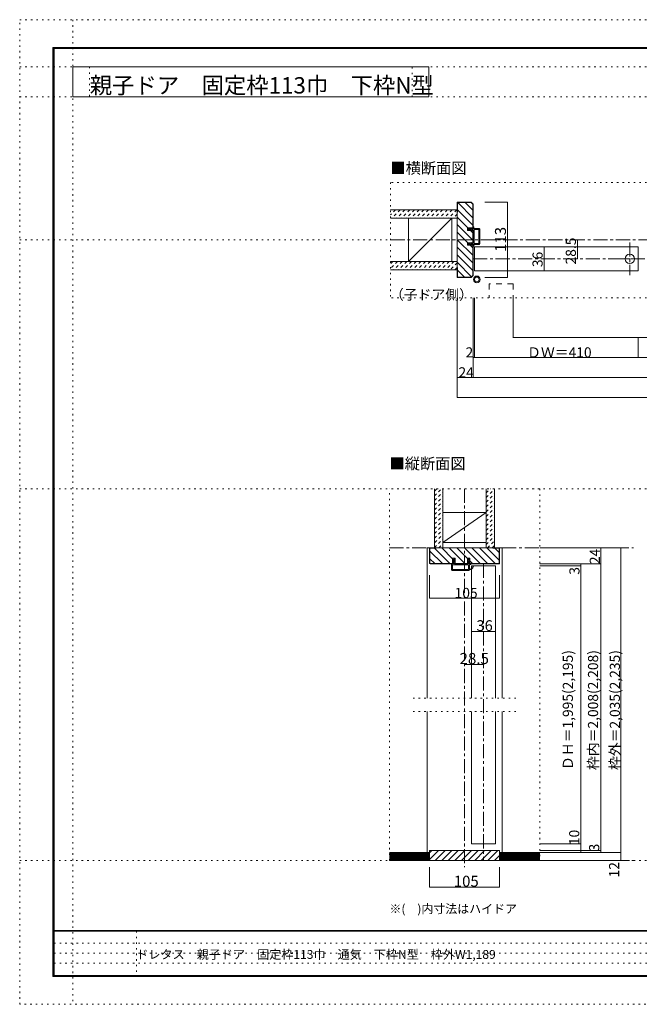
# Model space of a CAD drawing. Units: millimetres. Extents: x -6140 to 6160, y -4455 to 4425.
# Drawn here: x -6140 to -552, y -4455 to 4425 of the extents above; entities that cross this region are included whole.
import ezdxf

# ---------------------------------------------------------------- set-up
doc = ezdxf.new("R2010")
doc.units = ezdxf.units.MM
doc.header["$LTSCALE"] = 30
for name, pattern in [('JWW_CENTER1', [6.773333, 4.233333, -0.846667, 0.846667, -0.846667]), ('JWW_DASHED1', [1.693333, 0.846667, -0.846667]), ('JWW_DASHED2', [3.386667, 1.693333, -1.693333]), ('JWW_HOJO', [1.693333, -1.27, 0.423333])]:
    doc.linetypes.add(name, pattern=pattern)
for name, color, linetype in [('0-0_補助線', 7, 'Continuous'), ('0-1_通り芯', 7, 'Continuous'), ('0-2_柱', 7, 'Continuous'), ('0-3_仕上げ', 7, 'Continuous'), ('0-4_枠', 7, 'Continuous'), ('0-6_扉', 7, 'Continuous'), ('0-7_金物', 7, 'Continuous'), ('0-A_文字', 7, 'Continuous'), ('0-B_寸法', 7, 'Continuous'), ('0-C_ハッチ', 7, 'Continuous'), ('F-0_補助線', 7, 'Continuous'), ('F-1_枠', 7, 'Continuous'), ('F-A_文字', 7, 'Continuous')]:
    doc.layers.add(name, color=color, linetype=linetype)

# ---------------------------------------------------------------- blocks, each defined once
blk = doc.blocks.new('01(1)@@SfigorgFlag@@4')
at = {"layer": '0-0_補助線', "color": 7, "linetype": 'Continuous', "lineweight": 9}
for p, q in [((-2.9, 0.07), (-2.9, -0.09)), ((-2.86, 0.07), (-2.86, -0.09)), ((-2.41, -0.01), (-2.84, 0.09)), ((-2.4, 0.03), (-2.83, 0.13)), ((-2.29, 1.03), (-2.46, 0.9)), ((-2.43, 0.83), (-2.29, 0.83)), ((-2.41, -0.01), (-2.4, 0.03)), ((-2.29, 0.03), (-2.4, 0.03)), ((-2.29, 1.43), (-2.29, 1.03)), ((-2.29, 0.83), (-2.29, 0.03)), ((-2.14, 1.51), (-1.85, 1.3)), ((-1.87, 1.23), (-2.01, 1.23)), ((-2.01, 0.63), (-2.01, 1.23)), ((-2.01, 0.63), (-1.85, 0.5)), ((-1.87, 0.43), (-2.01, 0.43)), ((-2.01, 0.03), (-2.01, 0.43)), ((-2.01, 0.03), (2.02, 0.03)), ((2.14, 1.51), (1.85, 1.3)), ((2.02, 0.63), (1.85, 0.5)), ((1.88, 1.23), (2.02, 1.23)), ((1.88, 0.43), (2.02, 0.43)), ((2.02, 0.63), (2.02, 1.23)), ((2.02, 0.03), (2.02, 0.43)), ((2.3, 1.43), (2.3, 1.03)), ((2.3, 1.03), (2.46, 0.9)), ((2.44, 0.83), (2.3, 0.83)), ((2.3, 0.83), (2.3, 0.03)), ((2.3, 0.03), (2.4, 0.03)), ((2.4, 0.03), (2.83, 0.13)), ((2.41, -0.01), (2.4, 0.03)), ((2.41, -0.01), (2.84, 0.09)), ((2.86, 0.07), (2.86, -0.09)), ((2.9, 0.07), (2.9, -0.09)), ((-2.85, -0.15), (-2.45, -0.24)), ((-2.84, -0.11), (-2.44, -0.2)), ((-2.4, -0.3), (-2.4, -1.77)), ((-2.36, -0.3), (-2.36, -1.77)), ((-2.2, -1.93), (2.2, -1.93)), ((2.2, -1.97), (-2.2, -1.97)), ((-2.12, -0.31), (-2.12, -1.63)), ((-2.06, -0.25), (2.06, -0.25)), ((-2.06, -1.69), (2.06, -1.69)), ((2.12, -0.31), (2.12, -1.63)), ((2.36, -0.3), (2.36, -1.77)), ((2.4, -0.3), (2.4, -1.77)), ((2.84, -0.11), (2.44, -0.2)), ((2.85, -0.15), (2.45, -0.24))]:
    blk.add_line(p, q, dxfattribs=at)
for centre, radius, start, end in [((-2.84, 0.07), 0.06, 77.0005, 180), ((-2.84, 0.07), 0.02, 77.0005, 180), ((-2.43, 0.87), 0.04, 127.9696, 270), ((-2.19, 1.43), 0.1, 53.7805, 180), ((-1.87, 1.27), 0.04, 270, 53.7805), ((-1.87, 0.47), 0.04, 270, 52.0304), ((1.88, 1.27), 0.04, 126.2195, 270), ((1.88, 0.47), 0.04, 127.9696, 270), ((2.2, 1.43), 0.1, 0, 126.2195), ((2.44, 0.87), 0.04, 270, 52.0304), ((2.84, 0.07), 0.06, 0, 102.9995), ((2.84, 0.07), 0.02, 0, 102.9995), ((-2.84, -0.09), 0.06, 180, 257.3929), ((-2.84, -0.09), 0.02, 180, 257.3929), ((-2.46, -0.3), 0.06, 0, 76.0718), ((-2.46, -0.3), 0.1, 0, 76.0718), ((-2.2, -1.77), 0.2, 180, 270), ((-2.2, -1.77), 0.16, 180, 270), ((-2.06, -0.31), 0.06, 90, 180), ((-2.06, -1.63), 0.06, 180, 270), ((2.06, -0.31), 0.06, 0, 90), ((2.06, -1.63), 0.06, 270, 0), ((2.2, -1.77), 0.2, 270, 0), ((2.2, -1.77), 0.16, 270, 0), ((2.46, -0.3), 0.1, 103.9282, 180), ((2.46, -0.3), 0.06, 103.9282, 180), ((2.84, -0.09), 0.02, 282.6071, 0), ((2.84, -0.09), 0.06, 282.6071, 0)]:
    blk.add_arc(centre, radius, start, end, dxfattribs=at)
blk = doc.blocks.new('2@@SfigorgFlag@@4')
at = {"layer": '0-0_補助線', "color": 7, "linetype": 'Continuous', "lineweight": 9}
for p, q in [((-1.97, -1.92), (-1.97, 3.02)), ((-1.93, 3.02), (-1.93, -1.92)), ((-1.77, 3.22), (0.07, 3.22)), ((-1.77, 3.18), (0.13, 3.18)), ((0.03, 2.61), (0.13, 3.14)), ((-1.69, 2.88), (-1.69, -1.78)), ((-1.63, 2.94), (-0.31, 2.94)), ((-0.25, 2.88), (-0.25, -1.78)), ((0.83, 2.61), (0.03, 2.61)), ((0.03, 2.33), (0.43, 2.33)), ((0.03, 2.33), (0.03, -1.7)), ((0.43, 2.19), (0.43, 2.33)), ((0.63, 2.33), (0.5, 2.17)), ((0.63, 2.33), (1.23, 2.33)), ((0.83, 2.75), (0.83, 2.61)), ((1.03, 2.61), (0.9, 2.78)), ((1.43, 2.61), (1.03, 2.61)), ((1.23, 2.19), (1.23, 2.33)), ((1.51, 2.45), (1.3, 2.17)), ((-1.93, -1.92), (-1.97, -1.92)), ((-0.3, -2.12), (-1.77, -2.12)), ((-0.31, -1.84), (-1.63, -1.84)), ((-0.24, -2.17), (-0.15, -2.54)), ((0.07, -2.58), (-0.09, -2.58)), ((0.03, -1.7), (0.43, -1.7)), ((0.83, -1.98), (0.03, -1.98)), ((0.03, -1.98), (0.03, -2.12)), ((0.03, -2.12), (0.13, -2.51)), ((0.43, -1.56), (0.43, -1.7)), ((0.63, -1.7), (0.5, -1.53)), ((0.63, -1.7), (1.23, -1.7)), ((0.83, -2.12), (0.83, -1.98)), ((1.03, -1.98), (0.9, -2.14)), ((1.43, -1.98), (1.03, -1.98)), ((1.23, -1.56), (1.23, -1.7)), ((1.51, -1.82), (1.3, -1.54))]:
    blk.add_line(p, q, dxfattribs=at)
at = {"layer": '0-0_補助線', "color": 7, "linetype": 'Continuous', "lineweight": 9, "const_width": 0.1}
blk.add_lwpolyline([(-0.73, -3.32, 0.414214), (-0.78, -3.27, 0.414214), (-0.83, -3.32, 0.414214), (-0.78, -3.37, 0.414214)], format="xyb", close=True, dxfattribs=at)
at = {"layer": '0-0_補助線', "color": 7, "linetype": 'Continuous', "lineweight": 9}
for centre, radius, start, end in [((-1.77, 3.02), 0.2, 90, 180), ((-1.77, 3.02), 0.16, 90, 180), ((0.07, 3.16), 0.06, 349.4988, 90), ((-1.63, 2.88), 0.06, 90, 180), ((-0.31, 2.88), 0.06, 0, 90), ((0.47, 2.19), 0.04, 180, 322.0304), ((0.87, 2.75), 0.04, 37.9696, 180), ((1.27, 2.19), 0.04, 180, 323.7805), ((1.43, 2.51), 0.1, 323.7805, 90), ((-1.77, -1.92), 0.2, 180, 270), ((-0.57, -2.14), 1.2, 179.0615, 259.2982), ((-1.63, -1.78), 0.06, 180, 270), ((-0.57, -2.14), 1.06, 178.9376, 259.2982), ((-0.31, -1.78), 0.06, 270, 0), ((-0.3, -2.18), 0.06, 13.9282, 90), ((-0.09, -2.52), 0.06, 193.9282, 270), ((0.07, -2.52), 0.06, 270, 14.2944), ((0.47, -1.56), 0.04, 37.9696, 180), ((0.87, -2.12), 0.04, 180, 322.0304), ((1.27, -1.56), 0.04, 36.2195, 180), ((1.43, -1.88), 0.1, 270, 36.2195), ((-0.78, -3.25), 0.07, 259.2982, 79.2982)]:
    blk.add_arc(centre, radius, start, end, dxfattribs=at)

msp = doc.modelspace()

# ---------------------------------------------------------------- linework, layer by layer
at = {"layer": '0-0_補助線', "color": 120, "linetype": 'JWW_HOJO', "lineweight": 5}
for p, q in [((2814.9, 2955.9), (-2795.1, 2955.9)), ((-2795.1, 2955.9), (-2795.1, 1917.9)), ((2814.9, 1917.9), (-2795.1, 1917.9)), ((-1450.7, 195), (-2805, 195)), ((-2805, -3159), (-2805, 195)), ((-1450.7, 195), (-1450.7, -3150)), ((-2592.9, -1695), (-1662.9, -1695)), ((-2592.9, -1815), (-1662.9, -1815))]:
    msp.add_line(p, q, dxfattribs=at)
at = {"layer": '0-1_通り芯', "color": 120, "linetype": 'JWW_CENTER1', "lineweight": 5}
for p, q in [((-2795.1, 2439), (2814.9, 2439)), ((-2051.1, 2268), (2070.9, 2268)), ((-2127.9, 195), (-2127.9, -3219)), ((-2805, -339), (-604.7, -339)), ((-1956.9, -483), (-1956.9, -3159)), ((-2805, -3159), (-604.7, -3159))]:
    msp.add_line(p, q, dxfattribs=at)
at = {"layer": '0-1_通り芯', "color": 7, "linetype": 'JWW_CENTER1', "lineweight": 9}
for p, q in [((-638.3, 2416.8), (-638.3, 2121.4)), ((-761.5, 2268), (-510.8, 2268))]:
    msp.add_line(p, q, dxfattribs=at)
at = {"layer": '0-1_通り芯', "color": 7, "linetype": 'Continuous', "lineweight": 9}
msp.add_circle((-638.3, 2268), 42, dxfattribs=at)
at = {"layer": '0-2_柱', "color": 92, "linetype": 'Continuous', "lineweight": 13}
for p, q in [((-2633.1, 2634), (-2633.1, 2244)), ((-2243.1, 2634), (-2243.1, 2244)), ((-2322.9, -21), (-1932.9, -21)), ((-2322.9, -291), (-1932.9, -291))]:
    msp.add_line(p, q, dxfattribs=at)
at = {"layer": '0-2_柱', "color": 7, "linetype": 'Continuous', "lineweight": 9}
for p, q in [((-2633.1, 2244), (-2243.1, 2634)), ((-2322.9, -289.4), (-1932.9, -21))]:
    msp.add_line(p, q, dxfattribs=at)
at = {"layer": '0-3_仕上げ', "color": 40, "linetype": 'Continuous', "lineweight": 15}
for p, q in [((-2795.1, 2709), (-2195.1, 2709)), ((-2795.1, 2634), (-2195.1, 2634)), ((-2795.1, 2244), (-2195.1, 2244)), ((-2795.1, 2169), (-2195.1, 2169)), ((-2397.9, 195), (-2397.9, -339)), ((-2322.9, 195), (-2322.9, -339)), ((-1932.9, 195), (-1932.9, -339)), ((-1857.9, 195), (-1857.9, -339)), ((-2442.9, -3087), (-2805, -3087)), ((-2442.9, -3159), (-2442.9, -3087)), ((-1812.9, -3087), (-1450.7, -3087)), ((-1812.9, -3159), (-1812.9, -3087)), ((-2442.9, -3159), (-2805, -3159)), ((-1812.9, -3159), (-1450.7, -3159))]:
    msp.add_line(p, q, dxfattribs=at)
at = {"layer": '0-3_仕上げ', "color": 7, "linetype": 'Continuous', "lineweight": 9}
for p, q in [((-2442.9, -3096), (-2805, -3096)), ((-2442.9, -3105), (-2805, -3105)), ((-1812.9, -3096), (-1450.7, -3096)), ((-1812.9, -3105), (-1450.7, -3105)), ((-2442.9, -3114), (-2805, -3114)), ((-2442.9, -3123), (-2805, -3123)), ((-2442.9, -3132), (-2805, -3132)), ((-2442.9, -3141), (-2805, -3141)), ((-2442.9, -3150), (-2805, -3150)), ((-1812.9, -3114), (-1450.7, -3114)), ((-1812.9, -3123), (-1450.7, -3123)), ((-1812.9, -3132), (-1450.7, -3132)), ((-1812.9, -3141), (-1450.7, -3141)), ((-1812.9, -3150), (-1450.7, -3150))]:
    msp.add_line(p, q, dxfattribs=at)
at = {"layer": '0-4_枠', "color": 92, "linetype": 'Continuous', "lineweight": 13}
for p, q in [((-2195.1, 2778), (-2195.1, 2100)), ((-2068.1, 2778), (-2195.1, 2778)), ((-2192.1, 2688), (-2192.1, 2775)), ((-2069.3, 2775), (-2192.1, 2775)), ((-2069.3, 2775), (-2054.1, 2759.8)), ((-2068.1, 2778), (-2051.1, 2761)), ((-2054.1, 2759.8), (-2054.1, 2547)), ((-2051.1, 2761), (-2051.1, 2547)), ((-2192.1, 2688), (-2195.1, 2688)), ((-2102.1, 2524.8), (-2102.1, 2547)), ((-2102.1, 2547), (-2051.1, 2547)), ((-2051.1, 2524.8), (-2102.1, 2524.8)), ((-2054.1, 2413.2), (-2054.1, 2524.8)), ((-2051.1, 2413.2), (-2051.1, 2524.8)), ((-2102.1, 2391), (-2102.1, 2413.2)), ((-2051.1, 2413.2), (-2102.1, 2413.2)), ((-2051.1, 2391), (-2102.1, 2391)), ((-2054.1, 2118.2), (-2054.1, 2391)), ((-2051.1, 2117), (-2051.1, 2391)), ((-2192.1, 2190), (-2195.1, 2190)), ((-2192.1, 2190), (-2192.1, 2103)), ((-2068.1, 2100), (-2195.1, 2100)), ((-2069.3, 2103), (-2192.1, 2103)), ((-2069.3, 2103), (-2054.1, 2118.2)), ((-2068.1, 2100), (-2051.1, 2117)), ((-2442.9, -478.8), (-2442.9, -339)), ((-1812.9, -339), (-2442.9, -339)), ((-2439.9, -477.5), (-2439.9, -342)), ((-2382.9, -342), (-2439.9, -342)), ((-2382.9, -339), (-2382.9, -342)), ((-1872.9, -342), (-1872.9, -339)), ((-1872.9, -342), (-1815.9, -342)), ((-1815.9, -477.5), (-1815.9, -342)), ((-1812.9, -478.8), (-1812.9, -339)), ((-2235.9, -432), (-2213.7, -432)), ((-2235.9, -483), (-2235.9, -432)), ((-2213.7, -483), (-2213.7, -432)), ((-2102.1, -432), (-2079.9, -432)), ((-2102.1, -483), (-2102.1, -432)), ((-2079.9, -432), (-2079.9, -483)), ((-2438.6, -483), (-2442.9, -478.8)), ((-2437.4, -480), (-2439.9, -477.5)), ((-2438.6, -483), (-2235.9, -483)), ((-2235.9, -480), (-2437.4, -480)), ((-2213.7, -480), (-2102.1, -480)), ((-2213.7, -483), (-2102.1, -483)), ((-2079.9, -480), (-1818.3, -480)), ((-1817.1, -483), (-2079.9, -483)), ((-1818.3, -480), (-1815.9, -477.5)), ((-1817.1, -483), (-1812.9, -478.8)), ((-2442.9, -3069), (-2442.9, -3159)), ((-1812.9, -3069), (-2442.9, -3069)), ((-1812.9, -3159), (-1812.9, -3069)), ((-2442.9, -3159), (-1812.9, -3159))]:
    msp.add_line(p, q, dxfattribs=at)
at = {"layer": '0-4_枠', "color": 120, "linetype": 'Continuous', "lineweight": 5}
for p, q in [((-2442.9, -339), (-2466.9, -339)), ((-2466.9, -339), (-2466.9, -1695)), ((-1812.9, -339), (-1788.9, -339)), ((-1788.9, -339), (-1788.9, -1695)), ((-2466.9, -1815), (-2466.9, -3087)), ((-1788.9, -1815), (-1788.9, -3087))]:
    msp.add_line(p, q, dxfattribs=at)
at = {"layer": '0-6_扉', "color": 200, "linetype": 'Continuous', "lineweight": 20}
for p, q in [((-2039.1, 2376), (-2039.1, 2160)), ((-2039.1, 2376), (-563.3, 2376)), ((-563.3, 2160), (-563.3, 2376)), ((-2039.1, 2160), (-563.3, 2160)), ((-2064.9, -501), (-1848.9, -501)), ((-2064.9, -501), (-2064.9, -1695)), ((-1848.9, -501), (-1848.9, -1695)), ((-2064.9, -1815), (-2064.9, -3009)), ((-1848.9, -1815), (-1848.9, -3009)), ((-1848.9, -3009), (-2064.9, -3009))]:
    msp.add_line(p, q, dxfattribs=at)
at = {"layer": '0-6_扉', "color": 200, "linetype": 'JWW_DASHED2', "lineweight": 20}
for p, q in [((-1907.1, 2042.3), (-1907.1, 1917.9)), ((-1691.1, 2042.3), (-1906.2, 2042.3)), ((-1691.1, 2042.3), (-1691.1, 1917.9))]:
    msp.add_line(p, q, dxfattribs=at)
at = {"layer": '0-7_金物', "color": 7, "linetype": 'Continuous', "lineweight": 9}
for radius in [30, 21]:
    msp.add_circle((-2018.3, 2082.8), radius, dxfattribs=at)
at = {"layer": '0-A_文字', "color": 92, "linetype": 'Continuous', "lineweight": 13}
for p, q in [((-5660, 3730), (-5660, 4000)), ((-5660, 4000), (-2450, 4000)), ((-2450, 3730), (-2450, 4000)), ((-5660, 3730), (-2450, 3730))]:
    msp.add_line(p, q, dxfattribs=at)
at = {"layer": '0-B_寸法', "color": 120, "linetype": 'Continuous', "lineweight": 5}
for p, q in [((-1739.6, 2778), (-1946.7, 2778)), ((-1739.6, 2100), (-1739.6, 2778)), ((-1109, 2268), (-1109, 2439)), ((-1409, 2376), (-1409, 2160)), ((-1739.6, 2100), (-1946.7, 2100)), ((-2195.1, 1017.9), (-2195.1, 1917.9)), ((-2051.1, 1197.9), (-2051.1, 1917.9)), ((-2039.1, 1377.9), (-2039.1, 1917.9)), ((-1691.1, 1557.9), (-1691.1, 1917.9)), ((-1691.1, 1557.9), (1710.9, 1557.9)), ((-562.4, 1377.9), (-562.4, 1557.9)), ((2070.9, 1377.9), (-2051.1, 1377.9)), ((2214.9, 1197.9), (-2195.1, 1197.9)), ((2214.9, 1017.9), (-2195.1, 1017.9)), ((-718.7, -339), (-1450.7, -339)), ((-898.7, -339), (-898.7, -3087)), ((-718.7, -339), (-718.7, -3159)), ((-898.7, -483), (-1450.7, -483)), ((-1078.7, -501), (-1450.7, -501)), ((-1078.7, -483), (-1078.7, -3087)), ((-2442.9, -791.5), (-2442.9, -584.4)), ((-1812.9, -791.5), (-1812.9, -584.4)), ((-2442.9, -791.5), (-1812.9, -791.5)), ((-2064.9, -1091.5), (-1848.9, -1091.5)), ((-2127.9, -1391.5), (-1956.9, -1391.5)), ((-1078.7, -3009), (-1450.7, -3009)), ((-898.7, -3069), (-1450.7, -3069)), ((-718.7, -3087), (-1450.7, -3087)), ((-718.7, -3159), (-1450.7, -3159)), ((-2442.9, -3399), (-2442.9, -3219)), ((-1812.9, -3399), (-1812.9, -3219)), ((-2442.9, -3399), (-1812.9, -3399))]:
    msp.add_line(p, q, dxfattribs=at)
at = {"layer": '0-B_寸法', "color": 7, "linetype": 'Continuous', "lineweight": 9, "const_width": 3}
for points in [[(-1738.1, 2778, 0.414214), (-1739.6, 2779.5, 0.414214), (-1741.1, 2778, 0.414214), (-1739.6, 2776.5, 0.414214)], [(-1107.5, 2439, 0.414214), (-1109, 2440.5, 0.414214), (-1110.5, 2439, 0.414214), (-1109, 2437.5, 0.414214)], [(-1407.5, 2376, 0.414214), (-1409, 2377.5, 0.414214), (-1410.5, 2376, 0.414214), (-1409, 2374.5, 0.414214)], [(-1107.5, 2268, 0.414214), (-1109, 2269.5, 0.414214), (-1110.5, 2268, 0.414214), (-1109, 2266.5, 0.414214)], [(-1407.5, 2160, 0.414214), (-1409, 2161.5, 0.414214), (-1410.5, 2160, 0.414214), (-1409, 2158.5, 0.414214)], [(-1738.1, 2100, 0.414214), (-1739.6, 2101.5, 0.414214), (-1741.1, 2100, 0.414214), (-1739.6, 2098.5, 0.414214)], [(-1689.6, 1557.9, 0.414214), (-1691.1, 1559.4, 0.414214), (-1692.6, 1557.9, 0.414214), (-1691.1, 1556.4, 0.414214)], [(-2049.6, 1377.9, 0.414214), (-2051.1, 1379.4, 0.414214), (-2052.6, 1377.9, 0.414214), (-2051.1, 1376.4, 0.414214)], [(-2037.6, 1377.9, 0.414214), (-2039.1, 1379.4, 0.414214), (-2040.6, 1377.9, 0.414214), (-2039.1, 1376.4, 0.414214)], [(-560.9, 1377.9, 0.414214), (-562.4, 1379.4, 0.414214), (-563.9, 1377.9, 0.414214), (-562.4, 1376.4, 0.414214)], [(-2193.6, 1197.9, 0.414214), (-2195.1, 1199.4, 0.414214), (-2196.6, 1197.9, 0.414214), (-2195.1, 1196.4, 0.414214)], [(-2049.6, 1197.9, 0.414214), (-2051.1, 1199.4, 0.414214), (-2052.6, 1197.9, 0.414214), (-2051.1, 1196.4, 0.414214)], [(-2193.6, 1017.9, 0.414214), (-2195.1, 1019.4, 0.414214), (-2196.6, 1017.9, 0.414214), (-2195.1, 1016.4, 0.414214)], [(-897.2, -339, 0.414214), (-898.7, -337.5, 0.414214), (-900.2, -339, 0.414214), (-898.7, -340.5, 0.414214)], [(-717.2, -339, 0.414214), (-718.7, -337.5, 0.414214), (-720.2, -339, 0.414214), (-718.7, -340.5, 0.414214)], [(-1077.2, -483, 0.414214), (-1078.7, -481.5, 0.414214), (-1080.2, -483, 0.414214), (-1078.7, -484.5, 0.414214)], [(-1077.2, -501, 0.414214), (-1078.7, -499.5, 0.414214), (-1080.2, -501, 0.414214), (-1078.7, -502.5, 0.414214)], [(-897.2, -483, 0.414214), (-898.7, -481.5, 0.414214), (-900.2, -483, 0.414214), (-898.7, -484.5, 0.414214)], [(-2441.4, -791.5, 0.414214), (-2442.9, -790, 0.414214), (-2444.4, -791.5, 0.414214), (-2442.9, -793, 0.414214)], [(-1811.4, -791.5, 0.414214), (-1812.9, -790, 0.414214), (-1814.4, -791.5, 0.414214), (-1812.9, -793, 0.414214)], [(-2063.4, -1091.5, 0.414214), (-2064.9, -1090, 0.414214), (-2066.4, -1091.5, 0.414214), (-2064.9, -1093, 0.414214)], [(-1847.4, -1091.5, 0.414214), (-1848.9, -1090, 0.414214), (-1850.4, -1091.5, 0.414214), (-1848.9, -1093, 0.414214)], [(-2126.4, -1391.5, 0.414214), (-2127.9, -1390, 0.414214), (-2129.4, -1391.5, 0.414214), (-2127.9, -1393, 0.414214)], [(-1955.4, -1391.5, 0.414214), (-1956.9, -1390, 0.414214), (-1958.4, -1391.5, 0.414214), (-1956.9, -1393, 0.414214)], [(-1077.2, -3009, 0.414214), (-1078.7, -3007.5, 0.414214), (-1080.2, -3009, 0.414214), (-1078.7, -3010.5, 0.414214)], [(-1077.2, -3069, 0.414214), (-1078.7, -3067.5, 0.414214), (-1080.2, -3069, 0.414214), (-1078.7, -3070.5, 0.414214)], [(-897.2, -3069, 0.414214), (-898.7, -3067.5, 0.414214), (-900.2, -3069, 0.414214), (-898.7, -3070.5, 0.414214)], [(-897.2, -3087, 0.414214), (-898.7, -3085.5, 0.414214), (-900.2, -3087, 0.414214), (-898.7, -3088.5, 0.414214)], [(-717.2, -3087, 0.414214), (-718.7, -3085.5, 0.414214), (-720.2, -3087, 0.414214), (-718.7, -3088.5, 0.414214)], [(-717.2, -3159, 0.414214), (-718.7, -3157.5, 0.414214), (-720.2, -3159, 0.414214), (-718.7, -3160.5, 0.414214)], [(-2441.4, -3399, 0.414214), (-2442.9, -3397.5, 0.414214), (-2444.4, -3399, 0.414214), (-2442.9, -3400.5, 0.414214)], [(-1811.4, -3399, 0.414214), (-1812.9, -3397.5, 0.414214), (-1814.4, -3399, 0.414214), (-1812.9, -3400.5, 0.414214)]]:
    msp.add_lwpolyline(points, format="xyb", close=True, dxfattribs=at)
at = {"layer": '0-C_ハッチ', "color": 120, "linetype": 'Continuous', "lineweight": 5}
for p, q in [((-2054.1, 2639.5), (-2189.6, 2775)), ((-2121.7, 2775), (-2054.1, 2707.4)), ((-2192.1, 2709.6), (-2054.1, 2571.6)), ((-2195.1, 2644.7), (-2097.4, 2547)), ((-2195.1, 2576.8), (-2054.1, 2435.8)), ((-2195.1, 2508.9), (-2099.3, 2413.2)), ((-2075.2, 2524.8), (-2054.1, 2503.7)), ((-2195.1, 2441.1), (-2054.1, 2300.1)), ((-2195.1, 2373.2), (-2054.1, 2232.2)), ((-2077.1, 2391), (-2054.1, 2367.9)), ((-2195.1, 2305.3), (-2054.1, 2164.3)), ((-2195.1, 2237.4), (-2065, 2107.3)), ((-2192.1, 2166.5), (-2128.6, 2103)), ((-2398.4, -342), (-2260.4, -480)), ((-2333.6, -339), (-2235.9, -436.7)), ((-2265.7, -339), (-2124.7, -480)), ((-2197.8, -339), (-2102.1, -434.7)), ((-2129.9, -339), (-1988.9, -480)), ((-2062, -339), (-1921, -480)), ((-1994.2, -339), (-1853.2, -480)), ((-1926.3, -339), (-1815.9, -449.4)), ((-1855.4, -342), (-1815.9, -381.5)), ((-2439.9, -368.5), (-2328.3, -480)), ((-2439.9, -436.4), (-2396.2, -480)), ((-2079.9, -456.9), (-2056.8, -480)), ((-2442.9, -3089.7), (-2422.2, -3069)), ((-2442.9, -3149.1), (-2362.8, -3069)), ((-2393.4, -3159), (-2303.4, -3069)), ((-2334, -3159), (-2244, -3069)), ((-2274.6, -3159), (-2184.6, -3069)), ((-2215.2, -3159), (-2125.2, -3069)), ((-2155.8, -3159), (-2065.8, -3069)), ((-2096.4, -3159), (-2006.4, -3069)), ((-2037, -3159), (-1947, -3069)), ((-1977.6, -3159), (-1887.6, -3069)), ((-1918.2, -3159), (-1828.2, -3069)), ((-1858.8, -3159), (-1812.9, -3113.1))]:
    msp.add_line(p, q, dxfattribs=at)
at = {"layer": '0-C_ハッチ', "color": 120, "linetype": 'JWW_DASHED1', "lineweight": 5}
for p, q in [((-2792.7, 2709), (-2795.1, 2706.6)), ((-2750.3, 2709), (-2795.1, 2664.2)), ((-2707.8, 2709), (-2782.8, 2634)), ((-2665.4, 2709), (-2740.4, 2634)), ((-2623, 2709), (-2698, 2634)), ((-2580.6, 2709), (-2655.6, 2634)), ((-2538.1, 2709), (-2613.1, 2634)), ((-2495.7, 2709), (-2570.7, 2634)), ((-2453.3, 2709), (-2528.3, 2634)), ((-2410.9, 2709), (-2485.9, 2634)), ((-2368.4, 2709), (-2443.4, 2634)), ((-2326, 2709), (-2401, 2634)), ((-2283.6, 2709), (-2358.6, 2634)), ((-2241.2, 2709), (-2316.2, 2634)), ((-2198.7, 2709), (-2273.7, 2634)), ((-2195.1, 2670.2), (-2231.3, 2634)), ((-2776.4, 2244), (-2795.1, 2225.4)), ((-2734, 2244), (-2795.1, 2182.9)), ((-2691.6, 2244), (-2766.6, 2169)), ((-2649.2, 2244), (-2724.2, 2169)), ((-2606.7, 2244), (-2681.7, 2169)), ((-2564.3, 2244), (-2639.3, 2169)), ((-2521.9, 2244), (-2596.9, 2169)), ((-2479.5, 2244), (-2554.5, 2169)), ((-2437, 2244), (-2512, 2169)), ((-2394.6, 2244), (-2469.6, 2169)), ((-2352.2, 2244), (-2427.2, 2169)), ((-2309.8, 2244), (-2384.8, 2169)), ((-2267.3, 2244), (-2342.3, 2169)), ((-2224.9, 2244), (-2299.9, 2169)), ((-2195.1, 2231.4), (-2257.5, 2169)), ((-2195.1, 2189), (-2215.1, 2169)), ((-2397.9, 173.8), (-2376.6, 195)), ((-2397.9, 131.3), (-2334.2, 195)), ((-1932.9, 157.5), (-1895.4, 195)), ((-1932.9, 115.1), (-1857.9, 190.1)), ((-2397.9, 88.9), (-2322.9, 163.9)), ((-2397.9, 46.5), (-2322.9, 121.5)), ((-1932.9, 72.7), (-1857.9, 147.7)), ((-1932.9, 30.2), (-1857.9, 105.2)), ((-2397.9, 4.1), (-2322.9, 79.1)), ((-2397.9, -38.4), (-2322.9, 36.6)), ((-1932.9, -12.2), (-1857.9, 62.8)), ((-1932.9, -54.6), (-1857.9, 20.4)), ((-2397.9, -80.8), (-2322.9, -5.8)), ((-2397.9, -123.2), (-2322.9, -48.2)), ((-1932.9, -97), (-1857.9, -22)), ((-1932.9, -139.5), (-1857.9, -64.5)), ((-2397.9, -165.7), (-2322.9, -90.7)), ((-2397.9, -208.1), (-2322.9, -133.1)), ((-2397.9, -250.5), (-2322.9, -175.5)), ((-1932.9, -181.9), (-1857.9, -106.9)), ((-1932.9, -224.3), (-1857.9, -149.3)), ((-2397.9, -335.4), (-2322.9, -260.4)), ((-2395.9, -291), (-2322.9, -217.9)), ((-1932.9, -266.8), (-1857.9, -191.8)), ((-1932.9, -309.2), (-1857.9, -234.2)), ((-2359.1, -339), (-2322.9, -302.8)), ((-1920.3, -339), (-1857.9, -276.6)), ((-1877.8, -339), (-1857.9, -319))]:
    msp.add_line(p, q, dxfattribs=at)
at = {"layer": 'F-0_補助線', "color": 120, "linetype": 'JWW_HOJO', "lineweight": 5}
for p, q in [((-6140.1, -4455), (-6140.1, 4425)), ((-6140.1, 4425), (6159.9, 4425)), ((-5660, 4425), (-5660, -4455)), ((-6140.1, 4000), (6159.9, 4000)), ((-5510, 4000), (-5510, 3730)), ((-2600, 3730), (-2600, 4000)), ((-6140.1, 3730), (6159.9, 3730)), ((-6140.1, 2439), (6159.9, 2439)), ((-6140.1, 195), (6159.9, 195)), ((-6140.1, -3159), (6159.9, -3159)), ((6159.9, -4455), (-6140.1, -4455))]:
    msp.add_line(p, q, dxfattribs=at)
at = {"layer": 'F-0_補助線', "color": 7, "linetype": 'JWW_HOJO', "lineweight": 9}
for p, q in [((-5087.6, -3795), (-5087.6, -4205)), ((-5830.1, -3905), (9.9, -3905)), ((-5830.1, -3995), (9.9, -3995)), ((-5830.1, -4085), (9.9, -4085))]:
    msp.add_line(p, q, dxfattribs=at)
at = {"layer": 'F-1_枠', "color": 200, "linetype": 'Continuous', "lineweight": 20}
for p, q in [((-5840.1, 4175), (-5840.1, -4205)), ((-5840.1, 4175), (5859.9, 4175)), ((-5835.1, 4175), (-5835.1, -4205)), ((-5830.1, 4175), (-5830.1, -4205)), ((-5840.1, 4170), (5859.9, 4170)), ((-5840.1, 4165), (5859.9, 4165)), ((5859.9, -3790), (-5840.1, -3790)), ((5859.9, -3795), (-5840.1, -3795)), ((5859.9, -4195), (-5840.1, -4195)), ((5859.9, -4200), (-5840.1, -4200)), ((5859.9, -4205), (-5840.1, -4205))]:
    msp.add_line(p, q, dxfattribs=at)

# ---------------------------------------------------------------- block references
at = {"layer": '0-7_金物', "color": 7, "linetype": 'Continuous', "lineweight": 9, "xscale": 30, "yscale": 30, "rotation": 90}
for name, p in [('01(1)@@SfigorgFlag@@4', (-2050.2, 2469)), ('2@@SfigorgFlag@@4', (-2148.4, -483.9))]:
    msp.add_blockref(name, p, dxfattribs=at)

# ---------------------------------------------------------------- texts
at = {"layer": '0-A_文字', "color": 92, "linetype": 'Continuous', "lineweight": 13, "insert": (-5508.4, 3758.9), "char_height": 147.828, "width": 2910, "attachment_point": 7}
msp.add_mtext('{\\fＭＳ ゴシック|b0|i0|c128|p49;親子ドア\u3000固定枠113巾\u3000下枠N型}', dxfattribs=at)
at = {"layer": '0-A_文字', "color": 7, "linetype": 'Continuous', "lineweight": 9, "char_height": 100.584, "width": 660, "attachment_point": 7}
for s, insert in [('{\\fＭＳ ゴシック|b0|i0|c128|p49;■横断面図}', (-2796.6, 3036.2)), ('{\\fＭＳ ゴシック|b0|i0|c128|p49;■縦断面図}', (-2805, 371.3))]:
    msp.add_mtext(s, dxfattribs=dict(at, insert=insert))
at = {"layer": '0-A_文字', "color": 7, "linetype": 'Continuous', "lineweight": 0, "attachment_point": 7}
for s, insert, char_height, width in [('{\\fＭＳ ゴシック|b0|i0|c128|p49;（子ドア側）}', (-2801.1, 1899.7), 91.44, 720), ('{\\fＭＳ ゴシック|b0|i0|c128|p49;※(\u3000)内寸法はハイドア}', (-2805.7, -3633.3), 78.971, 1140)]:
    msp.add_mtext(s, dxfattribs=dict(at, insert=insert, char_height=char_height, width=width))
at = {"layer": '0-B_寸法', "color": 7, "linetype": 'Continuous', "lineweight": 211, "attachment_point": 7, "rotation": 90}
for s, insert, char_height, width in [('{\\fＭＳ ゴシック|b0|i0|c128|p49;113}', (-1754.6, 2331), 99.06, 195), ('{\\fＭＳ ゴシック|b0|i0|c128|p49;28.5}', (-1124, 2217.5), 91.44, 240), ('{\\fＭＳ ゴシック|b0|i0|c128|p49;36}', (-1424, 2193.7), 91.44, 120), ('{\\fＭＳ ゴシック|b0|i0|c128|p49;枠内＝2,008(2,208)}', (-923.7, -2342.3), 91.44, 1080)]:
    msp.add_mtext(s, dxfattribs=dict(at, insert=insert, char_height=char_height, width=width))
at = {"layer": '0-B_寸法', "color": 7, "linetype": 'Continuous', "lineweight": 211, "attachment_point": 7}
for s, insert, char_height, width in [('{\\fＭＳ ゴシック|b0|i0|c128|p49;2}', (-2119, 1378.7), 91.44, 60), ('{\\fＭＳ ゴシック|b0|i0|c128|p49;ＤＷ＝410}', (-1564.3, 1378.7), 91.44, 540), ('{\\fＭＳ ゴシック|b0|i0|c128|p49;24}', (-2183.1, 1198.7), 91.44, 120), ('{\\fＭＳ ゴシック|b0|i0|c128|p49;36}', (-2020.6, -1088), 97.155, 127.5), ('{\\fＭＳ ゴシック|b0|i0|c128|p49;28.5}', (-2173.6, -1386.5), 100.013, 262.5), ('{\\fＭＳ ゴシック|b0|i0|c128|p49;105}', (-2225.4, -3394.5), 99.06, 195)]:
    msp.add_mtext(s, dxfattribs=dict(at, insert=insert, char_height=char_height, width=width))
at = {"layer": '0-B_寸法', "color": 7, "linetype": 'Continuous', "lineweight": 0, "char_height": 91.44, "attachment_point": 7, "rotation": 90}
for s, insert, width in [('{\\fＭＳ ゴシック|b0|i0|c128|p49;24}', (-907.7, -485.3), 120), ('{\\fＭＳ ゴシック|b0|i0|c128|p49;3}', (-1091.7, -580.6), 60), ('{\\fＭＳ ゴシック|b0|i0|c128|p49;ＤＨ＝1,995(2,195)}', (-1150.9, -2342.3), 1080), ('{\\fＭＳ ゴシック|b0|i0|c128|p49;枠外＝2,035(2,235)}', (-726.8, -2342.3), 1080), ('{\\fＭＳ ゴシック|b0|i0|c128|p49;10}', (-1093.7, -3019.5), 120), ('{\\fＭＳ ゴシック|b0|i0|c128|p49;3}', (-913.7, -3075.8), 60), ('{\\fＭＳ ゴシック|b0|i0|c128|p49;12}', (-733.7, -3310.4), 120)]:
    msp.add_mtext(s, dxfattribs=dict(at, insert=insert, width=width))
at = {"layer": '0-B_寸法', "color": 7, "linetype": 'Continuous', "lineweight": 0, "insert": (-2217.9, -790.8), "char_height": 91.44, "width": 180, "attachment_point": 7}
msp.add_mtext('{\\fＭＳ ゴシック|b0|i0|c128|p49;105}', dxfattribs=at)
at = {"layer": 'F-A_文字', "color": 7, "linetype": 'Continuous', "lineweight": 0, "insert": (-5087.6, -4045.1), "char_height": 79.813, "width": 3037.5, "attachment_point": 7}
msp.add_mtext('{\\fＭＳ ゴシック|b0|i0|c128|p49;ドレタス\u3000親子ドア\u3000固定枠113巾\u3000通気\u3000下枠N型\u3000枠外W1,189}', dxfattribs=at)

doc.saveas('drawing.dxf')
